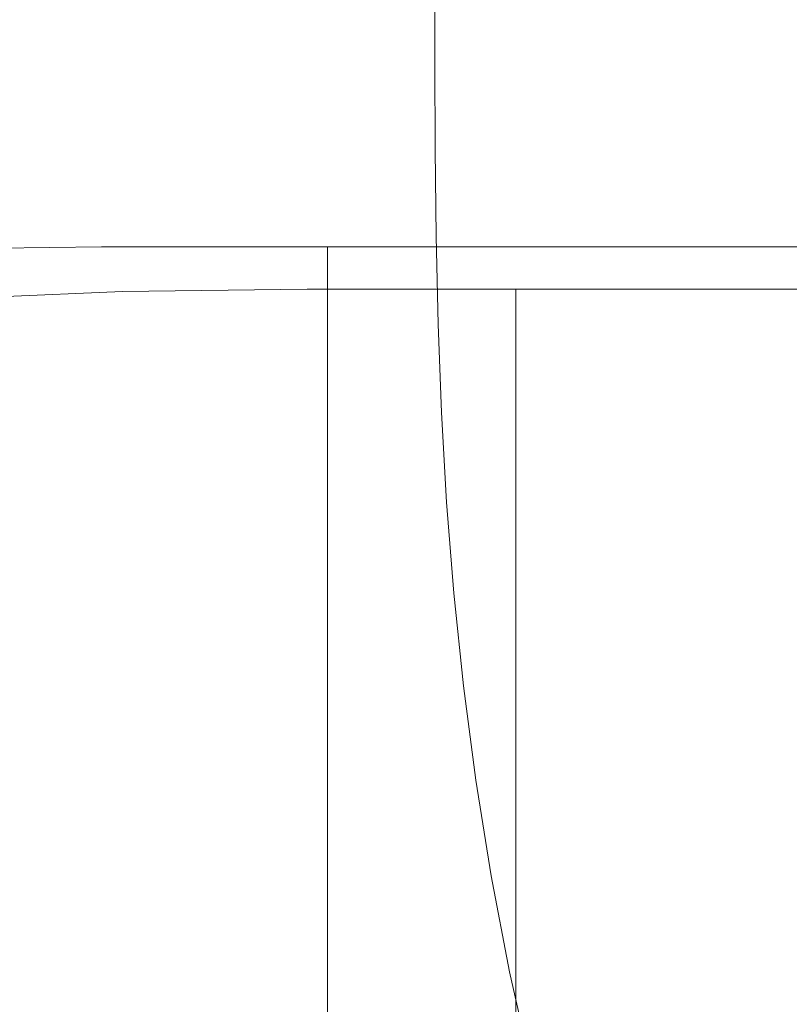
# Model space of a CAD drawing. Extents: x -107 to 107, y -126 to 0.
# Drawn here: x -17 to -12, y -104 to -98 of the extents above; entities that cross this region are included whole.
import ezdxf

# ---------------------------------------------------------------- set-up
doc = ezdxf.new("R2010")
doc.units = 0
doc.header["$LTSCALE"] = 500
doc.header["$MEASUREMENT"] = 0
doc.layers.add('FERRO_CHROM', color=7, linetype='Continuous')

msp = doc.modelspace()

# ---------------------------------------------------------------- linework, layer by layer
at = {"layer": 'FERRO_CHROM', "lineweight": 0}
for points, invisible_edges in [([(-16.6777, -97.3904, 11.1543), (-17.6842, -97.3904, 9.4606), (-17.6842, -97.9163, 9.4606), (-16.6777, -97.9163, 11.1543)], 15), ([(-16.6777, -97.3904, -11.1464), (-16.6777, -97.9163, -11.1464), (-17.6842, -97.9163, -9.4527), (-17.6842, -97.3904, -9.4527)], 15), ([(-15.5126, -97.3904, 12.7401), (-16.6777, -97.3904, 11.1543), (-16.6777, -97.9163, 11.1543), (-15.5126, -97.9163, 12.7401)], 15), ([(-15.5126, -97.3904, -12.7322), (-15.5126, -97.9163, -12.7322), (-16.6777, -97.9163, -11.1464), (-16.6777, -97.3904, -11.1464)], 15), ([(-14.1962, -97.3904, 14.2002), (-15.5126, -97.3904, 12.7401), (-15.5126, -97.9163, 12.7401), (-14.1962, -97.9163, 14.2002)], 15), ([(-14.1962, -97.3904, -14.1923), (-14.1962, -97.9163, -14.1923), (-15.5126, -97.9163, -12.7322), (-15.5126, -97.3904, -12.7322)], 15), ([(-14.1962, -97.3904, 14.2002), (-14.1962, -97.9163, 14.2002), (-12.7362, -97.9163, 15.5165), (-12.7362, -97.3904, 15.5165)], 14), ([(-14.1962, -97.3904, -14.1923), (-12.7362, -97.3904, -15.5086), (-12.7362, -97.9163, -15.5086), (-14.1962, -97.9163, -14.1923)], 7), ([(-12.7362, -97.3904, 15.5165), (-12.7362, -97.9163, 15.5165), (-11.1503, -97.9163, 16.6816), (-11.1503, -97.3904, 16.6816)], 15), ([(-12.7362, -97.3904, -15.5086), (-11.1503, -97.3904, -16.6738), (-11.1503, -97.9163, -16.6738), (-12.7362, -97.9163, -15.5086)], 15), ([(-16.6777, -97.9163, -11.1464), (-16.6752, -98.4436, -11.1447), (-17.6816, -98.4436, -9.4513), (-17.6842, -97.9163, -9.4527)], 15), ([(-16.6777, -97.9163, 11.1543), (-17.6842, -97.9163, 9.4606), (-17.6816, -98.4436, 9.4592), (-16.6752, -98.4436, 11.1526)], 15), ([(-15.5126, -97.9163, -12.7322), (-15.5103, -98.4436, -12.7304), (-16.6752, -98.4436, -11.1447), (-16.6777, -97.9163, -11.1464)], 15), ([(-15.5126, -97.9163, 12.7401), (-16.6777, -97.9163, 11.1543), (-16.6752, -98.4436, 11.1526), (-15.5103, -98.4436, 12.7383)], 15), ([(-14.1962, -97.9163, 14.2002), (-15.5126, -97.9163, 12.7401), (-15.5103, -98.4436, 12.7383), (-14.1942, -98.4436, 14.1981)], 7), ([(-14.1962, -97.9163, -14.1923), (-14.1942, -98.4436, -14.1902), (-15.5103, -98.4436, -12.7304), (-15.5126, -97.9163, -12.7322)], 15), ([(-14.1962, -97.9163, -14.1923), (-12.7362, -97.9163, -15.5086), (-12.7343, -98.4436, -15.5064), (-14.1942, -98.4436, -14.1902)], 7), ([(-14.1962, -97.9163, 14.2002), (-14.1942, -98.4436, 14.1981), (-12.7343, -98.4436, 15.5142), (-12.7362, -97.9163, 15.5165)], 15), ([(-12.7362, -97.9163, -15.5086), (-11.1503, -97.9163, -16.6738), (-11.1487, -98.4436, -16.6713), (-12.7343, -98.4436, -15.5064)], 15), ([(-12.7362, -97.9163, 15.5165), (-12.7343, -98.4436, 15.5142), (-11.1487, -98.4436, 16.6792), (-11.1503, -97.9163, 16.6816)], 15), ([(-16.6752, -98.4436, -11.1447), (-16.6679, -98.9737, -11.1398), (-17.6738, -98.9737, -9.4472), (-17.6816, -98.4436, -9.4513)], 15), ([(-16.6752, -98.4436, 11.1526), (-17.6816, -98.4436, 9.4592), (-17.6738, -98.9737, 9.455), (-16.6679, -98.9737, 11.1477)], 15), ([(-15.5103, -98.4436, 12.7383), (-16.6752, -98.4436, 11.1526), (-16.6679, -98.9737, 11.1477), (-15.5035, -98.9737, 12.7327)], 15), ([(-15.5103, -98.4436, -12.7304), (-15.5035, -98.9737, -12.7248), (-16.6679, -98.9737, -11.1398), (-16.6752, -98.4436, -11.1447)], 15), ([(-14.1942, -98.4436, 14.1981), (-15.5103, -98.4436, 12.7383), (-15.5035, -98.9737, 12.7327), (-14.1879, -98.9737, 14.1919)], 15), ([(-14.1942, -98.4436, -14.1902), (-14.1879, -98.9737, -14.184), (-15.5035, -98.9737, -12.7248), (-15.5103, -98.4436, -12.7304)], 14), ([(-14.1942, -98.4436, 14.1981), (-14.1879, -98.9737, 14.1919), (-12.7287, -98.9737, 15.5074), (-12.7343, -98.4436, 15.5142)], 14), ([(-14.1942, -98.4436, -14.1902), (-12.7343, -98.4436, -15.5064), (-12.7287, -98.9737, -15.4995), (-14.1879, -98.9737, -14.184)], 15), ([(-12.7343, -98.4436, -15.5064), (-11.1487, -98.4436, -16.6713), (-11.1438, -98.9737, -16.664), (-12.7287, -98.9737, -15.4995)], 15), ([(-12.7343, -98.4436, 15.5142), (-12.7287, -98.9737, 15.5074), (-11.1438, -98.9737, 16.6719), (-11.1487, -98.4436, 16.6792)], 15), ([(-16.6679, -98.9737, -11.1398), (-16.6532, -99.5078, -11.13), (-17.6582, -99.5078, -9.4388), (-17.6738, -98.9737, -9.4472)], 15), ([(-16.6679, -98.9737, 11.1477), (-17.6738, -98.9737, 9.455), (-17.6582, -99.5078, 9.4467), (-16.6532, -99.5078, 11.1379)], 15), ([(-15.5035, -98.9737, 12.7327), (-16.6679, -98.9737, 11.1477), (-16.6532, -99.5078, 11.1379), (-15.4898, -99.5078, 12.7214)], 15), ([(-15.5035, -98.9737, -12.7248), (-15.4898, -99.5078, -12.7136), (-16.6532, -99.5078, -11.13), (-16.6679, -98.9737, -11.1398)], 15), ([(-14.1879, -98.9737, 14.1919), (-15.5035, -98.9737, 12.7327), (-15.4898, -99.5078, 12.7214), (-14.1754, -99.5078, 14.1794)], 7), ([(-14.1879, -98.9737, -14.184), (-14.1754, -99.5078, -14.1715), (-15.4898, -99.5078, -12.7136), (-15.5035, -98.9737, -12.7248)], 15), ([(-14.1879, -98.9737, -14.184), (-12.7287, -98.9737, -15.4995), (-12.7175, -99.5078, -15.4859), (-14.1754, -99.5078, -14.1715)], 7), ([(-14.1879, -98.9737, 14.1919), (-14.1754, -99.5078, 14.1794), (-12.7175, -99.5078, 15.4938), (-12.7287, -98.9737, 15.5074)], 15), ([(-12.7287, -98.9737, 15.5074), (-12.7175, -99.5078, 15.4938), (-11.134, -99.5078, 16.6572), (-11.1438, -98.9737, 16.6719)], 15), ([(-12.7287, -98.9737, -15.4995), (-11.1438, -98.9737, -16.664), (-11.134, -99.5078, -16.6493), (-12.7175, -99.5078, -15.4859)], 15), ([(-16.2259, -99.0381, -13.3179), (-16.2259, -102.4081, -13.3179), (-17.4446, -102.4215, -11.6591), (-17.4446, -99.0534, -11.6591)], 7), ([(-16.2259, -99.0381, -13.3179), (-17.4446, -99.0534, -11.6591), (-17.2762, -99.0854, -11.5465), (-16.0693, -99.0702, -13.1893)], 15), ([(-14.849, -99.0381, -14.8451), (-16.2259, -99.0381, -13.3179), (-16.0693, -99.0702, -13.1893), (-14.7057, -99.0702, -14.7018)], 14), ([(-14.849, -99.0381, -14.8451), (-14.849, -102.4081, -14.8451), (-16.2259, -102.4081, -13.3179), (-16.2259, -99.0381, -13.3179)], 15), ([(-14.849, -99.0381, -14.8451), (-14.7057, -99.0702, -14.7018), (-13.1932, -99.0702, -16.0653), (-13.3218, -99.0381, -16.222)], 7), ([(-14.849, -99.0381, -14.8451), (-13.3218, -99.0381, -16.222), (-13.3218, -102.4081, -16.222), (-14.849, -102.4081, -14.8451)], 7), ([(-13.3218, -99.0381, -16.222), (-11.6631, -99.0381, -17.4407), (-11.6631, -102.4081, -17.4407), (-13.3218, -102.4081, -16.222)], 14), ([(-13.3218, -99.0381, -16.222), (-13.1932, -99.0702, -16.0653), (-11.5505, -99.0702, -17.2723), (-11.6631, -99.0381, -17.4407)], 15), ([(-16.0693, -99.0702, -13.1893), (-17.2762, -99.0854, -11.5465), (-17.1078, -99.1173, -11.4339), (-15.9126, -99.1023, -13.0607)], 15), ([(-15.9126, -99.1023, -13.0607), (-17.1078, -99.1173, -11.4339), (-16.9394, -99.1493, -11.3214), (-15.756, -99.1344, -12.9321)], 15), ([(-14.7057, -99.0702, -14.7018), (-16.0693, -99.0702, -13.1893), (-15.9126, -99.1023, -13.0607), (-14.5624, -99.1023, -14.5584)], 15), ([(-14.5624, -99.1023, -14.5584), (-15.9126, -99.1023, -13.0607), (-15.756, -99.1344, -12.9321), (-14.419, -99.1344, -14.4151)], 15), ([(-14.7057, -99.0702, -14.7018), (-14.5624, -99.1023, -14.5584), (-13.0646, -99.1023, -15.9087), (-13.1932, -99.0702, -16.0653)], 15), ([(-14.5624, -99.1023, -14.5584), (-14.419, -99.1344, -14.4151), (-12.936, -99.1344, -15.7521), (-13.0646, -99.1023, -15.9087)], 15), ([(-13.1932, -99.0702, -16.0653), (-13.0646, -99.1023, -15.9087), (-11.4379, -99.1023, -17.1039), (-11.5505, -99.0702, -17.2723)], 15), ([(-13.0646, -99.1023, -15.9087), (-12.936, -99.1344, -15.7521), (-11.3253, -99.1344, -16.9355), (-11.4379, -99.1023, -17.1039)], 15), ([(-15.756, -99.1344, -12.9321), (-16.9394, -99.1493, -11.3214), (-16.771, -99.1813, -11.2088), (-15.5994, -99.1665, -12.8035)], 15), ([(-15.4427, -99.1987, -12.6749), (-15.5994, -99.1665, -12.8035), (-16.771, -99.1813, -11.2088), (-16.6026, -99.2132, -11.0962)], 15), ([(-14.419, -99.1344, -14.4151), (-15.756, -99.1344, -12.9321), (-15.5994, -99.1665, -12.8035), (-14.2757, -99.1665, -14.2717)], 15), ([(-14.1323, -99.1987, -14.1284), (-14.2757, -99.1665, -14.2717), (-15.5994, -99.1665, -12.8035), (-15.4427, -99.1987, -12.6749)], 15), ([(-14.419, -99.1344, -14.4151), (-14.2757, -99.1665, -14.2717), (-12.8074, -99.1665, -15.5954), (-12.936, -99.1344, -15.7521)], 15), ([(-14.1323, -99.1987, -14.1284), (-12.6788, -99.1987, -15.4388), (-12.8074, -99.1665, -15.5954), (-14.2757, -99.1665, -14.2717)], 15), ([(-12.936, -99.1344, -15.7521), (-12.8074, -99.1665, -15.5954), (-11.2127, -99.1665, -16.7671), (-11.3253, -99.1344, -16.9355)], 15), ([(-12.6788, -99.1987, -15.4388), (-11.1001, -99.1987, -16.5987), (-11.2127, -99.1665, -16.7671), (-12.8074, -99.1665, -15.5954)], 15), ([(-16.6026, -99.2132, -11.0962), (-16.771, -99.1813, -11.2088), (-17.7831, -99.2254, -9.5056), (-17.6046, -99.257, -9.4101)], 15), ([(-16.4342, -99.2452, -10.9836), (-16.6026, -99.2132, -11.0962), (-17.6046, -99.257, -9.4101), (-17.426, -99.2885, -9.3146)], 15), ([(-15.2861, -99.2308, -12.5463), (-15.4427, -99.1987, -12.6749), (-16.6026, -99.2132, -11.0962), (-16.4342, -99.2452, -10.9836)], 15), ([(-15.1294, -99.2629, -12.4177), (-15.2861, -99.2308, -12.5463), (-16.4342, -99.2452, -10.9836), (-16.2658, -99.2772, -10.871)], 15), ([(-13.989, -99.2308, -13.985), (-14.1323, -99.1987, -14.1284), (-15.4427, -99.1987, -12.6749), (-15.2861, -99.2308, -12.5463)], 15), ([(-13.8456, -99.2629, -13.8417), (-13.989, -99.2308, -13.985), (-15.2861, -99.2308, -12.5463), (-15.1294, -99.2629, -12.4177)], 15), ([(-13.989, -99.2308, -13.985), (-12.5502, -99.2308, -15.2822), (-12.6788, -99.1987, -15.4388), (-14.1323, -99.1987, -14.1284)], 15), ([(-13.8456, -99.2629, -13.8417), (-12.4216, -99.2629, -15.1255), (-12.5502, -99.2308, -15.2822), (-13.989, -99.2308, -13.985)], 15), ([(-12.5502, -99.2308, -15.2822), (-10.9875, -99.2308, -16.4303), (-11.1001, -99.1987, -16.5987), (-12.6788, -99.1987, -15.4388)], 15), ([(-12.4216, -99.2629, -15.1255), (-10.8749, -99.2629, -16.2619), (-10.9875, -99.2308, -16.4303), (-12.5502, -99.2308, -15.2822)], 15), ([(-16.2658, -99.2772, -10.871), (-16.4342, -99.2452, -10.9836), (-17.426, -99.2885, -9.3146), (-17.2474, -99.32, -9.2192)], 15), ([(-16.0974, -99.3091, -10.7584), (-16.2658, -99.2772, -10.871), (-17.2474, -99.32, -9.2192), (-17.0689, -99.3515, -9.1237)], 15), ([(-14.9728, -99.295, -12.2891), (-15.1294, -99.2629, -12.4177), (-16.2658, -99.2772, -10.871), (-16.0974, -99.3091, -10.7584)], 15), ([(-13.7023, -99.295, -13.6984), (-13.8456, -99.2629, -13.8417), (-15.1294, -99.2629, -12.4177), (-14.9728, -99.295, -12.2891)], 7), ([(-13.7023, -99.295, -13.6984), (-12.293, -99.295, -14.9689), (-12.4216, -99.2629, -15.1255), (-13.8456, -99.2629, -13.8417)], 15), ([(-12.293, -99.295, -14.9689), (-10.7623, -99.295, -16.0935), (-10.8749, -99.2629, -16.2619), (-12.4216, -99.2629, -15.1255)], 14), ([(-16.0974, -99.3091, -10.7584), (-17.0689, -99.3515, -9.1237), (-17.0689, -101.0054, -9.1237), (-16.0974, -100.9683, -10.7584)], 14), ([(-14.9728, -99.295, -12.2891), (-16.0974, -99.3091, -10.7584), (-16.0974, -100.9683, -10.7584), (-14.9728, -100.9559, -12.2891)], 14), ([(-13.7023, -99.295, -13.6984), (-14.9728, -99.295, -12.2891), (-14.9728, -100.9559, -12.2891), (-13.7023, -100.9559, -13.6984)], 7), ([(-13.7023, -99.295, -13.6984), (-13.7023, -100.9559, -13.6984), (-12.293, -100.9559, -14.9689), (-12.293, -99.295, -14.9689)], 7), ([(-12.293, -99.295, -14.9689), (-12.293, -100.9559, -14.9689), (-10.7623, -100.9559, -16.0935), (-10.7623, -99.295, -16.0935)], 15), ([(-16.6288, -100.0474, -11.1137), (-17.6323, -100.0474, -9.425), (-17.6582, -99.5078, -9.4388), (-16.6532, -99.5078, -11.13)], 15), ([(-16.6288, -100.0474, 11.1216), (-16.6532, -99.5078, 11.1379), (-17.6582, -99.5078, 9.4467), (-17.6323, -100.0474, 9.4329)], 15), ([(-15.4671, -100.0474, 12.7028), (-15.4898, -99.5078, 12.7214), (-16.6532, -99.5078, 11.1379), (-16.6288, -100.0474, 11.1216)], 15), ([(-15.4671, -100.0474, -12.6949), (-16.6288, -100.0474, -11.1137), (-16.6532, -99.5078, -11.13), (-15.4898, -99.5078, -12.7136)], 15), ([(-14.1546, -100.0474, -14.1507), (-15.4671, -100.0474, -12.6949), (-15.4898, -99.5078, -12.7136), (-14.1754, -99.5078, -14.1715)], 7), ([(-14.1546, -100.0474, 14.1585), (-14.1754, -99.5078, 14.1794), (-15.4898, -99.5078, 12.7214), (-15.4671, -100.0474, 12.7028)], 14), ([(-14.1546, -100.0474, -14.1507), (-14.1754, -99.5078, -14.1715), (-12.7175, -99.5078, -15.4859), (-12.6988, -100.0474, -15.4631)], 15), ([(-14.1546, -100.0474, 14.1585), (-12.6988, -100.0474, 15.471), (-12.7175, -99.5078, 15.4938), (-14.1754, -99.5078, 14.1794)], 15), ([(-12.6988, -100.0474, 15.471), (-11.1176, -100.0474, 16.6327), (-11.134, -99.5078, 16.6572), (-12.7175, -99.5078, 15.4938)], 15), ([(-12.6988, -100.0474, -15.4631), (-12.7175, -99.5078, -15.4859), (-11.134, -99.5078, -16.6493), (-11.1176, -100.0474, -16.6248)], 15), ([(-16.5921, -100.5938, 11.097), (-16.6288, -100.0474, 11.1216), (-17.6323, -100.0474, 9.4329), (-17.5934, -100.5938, 9.412)], 15), ([(-16.5921, -100.5938, -11.0891), (-17.5934, -100.5938, -9.4042), (-17.6323, -100.0474, -9.425), (-16.6288, -100.0474, -11.1137)], 15), ([(-15.4329, -100.5938, -12.6668), (-16.5921, -100.5938, -11.0891), (-16.6288, -100.0474, -11.1137), (-15.4671, -100.0474, -12.6949)], 15), ([(-15.4329, -100.5938, 12.6747), (-15.4671, -100.0474, 12.7028), (-16.6288, -100.0474, 11.1216), (-16.5921, -100.5938, 11.097)], 15), ([(-14.1234, -100.5938, 14.1273), (-14.1546, -100.0474, 14.1585), (-15.4671, -100.0474, 12.7028), (-15.4329, -100.5938, 12.6747)], 14), ([(-14.1234, -100.5938, -14.1194), (-15.4329, -100.5938, -12.6668), (-15.4671, -100.0474, -12.6949), (-14.1546, -100.0474, -14.1507)], 7), ([(-14.1234, -100.5938, -14.1194), (-14.1546, -100.0474, -14.1507), (-12.6988, -100.0474, -15.4631), (-12.6708, -100.5938, -15.429)], 15), ([(-14.1234, -100.5938, 14.1273), (-12.6708, -100.5938, 15.4369), (-12.6988, -100.0474, 15.471), (-14.1546, -100.0474, 14.1585)], 15), ([(-12.6708, -100.5938, 15.4369), (-11.0931, -100.5938, 16.596), (-11.1176, -100.0474, 16.6327), (-12.6988, -100.0474, 15.471)], 15), ([(-12.6708, -100.5938, -15.429), (-12.6988, -100.0474, -15.4631), (-11.1176, -100.0474, -16.6248), (-11.0931, -100.5938, -16.5881)], 15), ([(-16.5407, -101.1484, 11.0627), (-16.5921, -100.5938, 11.097), (-17.5934, -100.5938, 9.412), (-17.5389, -101.1484, 9.3829)], 15), ([(-16.5407, -101.1484, -11.0548), (-17.5389, -101.1484, -9.375), (-17.5934, -100.5938, -9.4042), (-16.5921, -100.5938, -11.0891)], 15), ([(-15.3851, -101.1484, -12.6276), (-16.5407, -101.1484, -11.0548), (-16.5921, -100.5938, -11.0891), (-15.4329, -100.5938, -12.6668)], 15), ([(-15.3851, -101.1484, 12.6355), (-15.4329, -100.5938, 12.6747), (-16.5921, -100.5938, 11.097), (-16.5407, -101.1484, 11.0627)], 15), ([(-14.0796, -101.1484, 14.0836), (-14.1234, -100.5938, 14.1273), (-15.4329, -100.5938, 12.6747), (-15.3851, -101.1484, 12.6355)], 14), ([(-14.0796, -101.1484, -14.0757), (-15.3851, -101.1484, -12.6276), (-15.4329, -100.5938, -12.6668), (-14.1234, -100.5938, -14.1194)], 7), ([(-14.0796, -101.1484, 14.0836), (-12.6316, -101.1484, 15.3891), (-12.6708, -100.5938, 15.4369), (-14.1234, -100.5938, 14.1273)], 15), ([(-14.0796, -101.1484, -14.0757), (-14.1234, -100.5938, -14.1194), (-12.6708, -100.5938, -15.429), (-12.6316, -101.1484, -15.3812)], 15), ([(-12.6316, -101.1484, 15.3891), (-11.0587, -101.1484, 16.5446), (-11.0931, -100.5938, 16.596), (-12.6708, -100.5938, 15.4369)], 15), ([(-12.6316, -101.1484, -15.3812), (-12.6708, -100.5938, -15.429), (-11.0931, -100.5938, -16.5881), (-11.0587, -101.1484, -16.5368)], 15), ([(-16.0974, -100.9683, -10.7584), (-17.0689, -101.0054, -9.1237), (-17.0689, -102.6593, -9.1237), (-16.0974, -102.6275, -10.7584)], 15), ([(-14.9728, -100.9559, -12.2891), (-16.0974, -100.9683, -10.7584), (-16.0974, -102.6275, -10.7584), (-14.9728, -102.6169, -12.2891)], 15), ([(-13.7023, -100.9559, -13.6984), (-14.9728, -100.9559, -12.2891), (-14.9728, -102.6169, -12.2891), (-13.7023, -102.6169, -13.6984)], 7), ([(-13.7023, -100.9559, -13.6984), (-13.7023, -102.6169, -13.6984), (-12.293, -102.6169, -14.9689), (-12.293, -100.9559, -14.9689)], 15), ([(-12.293, -100.9559, -14.9689), (-12.293, -102.6169, -14.9689), (-10.7623, -102.6169, -16.0935), (-10.7623, -100.9559, -16.0935)], 15), ([(-16.4722, -101.7125, 11.0169), (-16.5407, -101.1484, 11.0627), (-17.5389, -101.1484, 9.3829), (-17.4663, -101.7125, 9.3441)], 15), ([(-16.4722, -101.7125, -11.009), (-17.4663, -101.7125, -9.3362), (-17.5389, -101.1484, -9.375), (-16.5407, -101.1484, -11.0548)], 15), ([(-15.3214, -101.7125, -12.5753), (-16.4722, -101.7125, -11.009), (-16.5407, -101.1484, -11.0548), (-15.3851, -101.1484, -12.6276)], 15), ([(-15.3214, -101.7125, 12.5832), (-15.3851, -101.1484, 12.6355), (-16.5407, -101.1484, 11.0627), (-16.4722, -101.7125, 11.0169)], 15), ([(-14.0213, -101.7125, 14.0253), (-14.0796, -101.1484, 14.0836), (-15.3851, -101.1484, 12.6355), (-15.3214, -101.7125, 12.5832)], 15), ([(-14.0213, -101.7125, -14.0174), (-15.3214, -101.7125, -12.5753), (-15.3851, -101.1484, -12.6276), (-14.0796, -101.1484, -14.0757)], 15), ([(-14.0213, -101.7125, 14.0253), (-12.5792, -101.7125, 15.3254), (-12.6316, -101.1484, 15.3891), (-14.0796, -101.1484, 14.0836)], 7), ([(-14.0213, -101.7125, -14.0174), (-14.0796, -101.1484, -14.0757), (-12.6316, -101.1484, -15.3812), (-12.5792, -101.7125, -15.3175)], 14), ([(-12.5792, -101.7125, 15.3254), (-11.0129, -101.7125, 16.4761), (-11.0587, -101.1484, 16.5446), (-12.6316, -101.1484, 15.3891)], 15), ([(-12.5792, -101.7125, -15.3175), (-12.6316, -101.1484, -15.3812), (-11.0587, -101.1484, -16.5368), (-11.0129, -101.7125, -16.4683)], 15), ([(-16.4722, -101.7125, 11.0169), (-17.4663, -101.7125, 9.3441), (-17.3729, -102.2876, 9.2941), (-16.3841, -102.2876, 10.958)], 15), ([(-16.4722, -101.7125, -11.009), (-16.3841, -102.2876, -10.9501), (-17.3729, -102.2876, -9.2862), (-17.4663, -101.7125, -9.3362)], 15), ([(-15.3214, -101.7125, -12.5753), (-15.2395, -102.2876, -12.5081), (-16.3841, -102.2876, -10.9501), (-16.4722, -101.7125, -11.009)], 15), ([(-15.3214, -101.7125, 12.5832), (-16.4722, -101.7125, 11.0169), (-16.3841, -102.2876, 10.958), (-15.2395, -102.2876, 12.5159)], 15), ([(-14.0213, -101.7125, -14.0174), (-13.9464, -102.2876, -13.9424), (-15.2395, -102.2876, -12.5081), (-15.3214, -101.7125, -12.5753)], 14), ([(-14.0213, -101.7125, 14.0253), (-15.3214, -101.7125, 12.5832), (-15.2395, -102.2876, 12.5159), (-13.9464, -102.2876, 13.9503)], 15), ([(-14.0213, -101.7125, 14.0253), (-13.9464, -102.2876, 13.9503), (-12.512, -102.2876, 15.2435), (-12.5792, -101.7125, 15.3254)], 14), ([(-14.0213, -101.7125, -14.0174), (-12.5792, -101.7125, -15.3175), (-12.512, -102.2876, -15.2356), (-13.9464, -102.2876, -13.9424)], 15), ([(-12.5792, -101.7125, -15.3175), (-11.0129, -101.7125, -16.4683), (-10.954, -102.2876, -16.3802), (-12.512, -102.2876, -15.2356)], 15), ([(-12.5792, -101.7125, 15.3254), (-12.512, -102.2876, 15.2435), (-10.954, -102.2876, 16.3881), (-11.0129, -101.7125, 16.4761)], 15), ([(-16.3841, -102.2876, 10.958), (-17.3729, -102.2876, 9.2941), (-17.2569, -102.8696, 9.2321), (-16.2747, -102.8696, 10.8848)], 15), ([(-16.3841, -102.2876, -10.9501), (-16.2747, -102.8696, -10.8769), (-17.2569, -102.8696, -9.2242), (-17.3729, -102.2876, -9.2862)], 15), ([(-15.2395, -102.2876, 12.5159), (-16.3841, -102.2876, 10.958), (-16.2747, -102.8696, 10.8848), (-15.1377, -102.8696, 12.4324)], 15), ([(-15.2395, -102.2876, -12.5081), (-15.1377, -102.8696, -12.4245), (-16.2747, -102.8696, -10.8769), (-16.3841, -102.2876, -10.9501)], 15), ([(-13.9464, -102.2876, -13.9424), (-13.8532, -102.8696, -13.8493), (-15.1377, -102.8696, -12.4245), (-15.2395, -102.2876, -12.5081)], 14), ([(-13.9464, -102.2876, 13.9503), (-15.2395, -102.2876, 12.5159), (-15.1377, -102.8696, 12.4324), (-13.8532, -102.8696, 13.8571)], 15), ([(-13.9464, -102.2876, 13.9503), (-13.8532, -102.8696, 13.8571), (-12.4284, -102.8696, 15.1417), (-12.512, -102.2876, 15.2435)], 14), ([(-13.9464, -102.2876, -13.9424), (-12.512, -102.2876, -15.2356), (-12.4284, -102.8696, -15.1338), (-13.8532, -102.8696, -13.8493)], 15), ([(-12.512, -102.2876, 15.2435), (-12.4284, -102.8696, 15.1417), (-10.8809, -102.8696, 16.2786), (-10.954, -102.2876, 16.3881)], 15), ([(-12.512, -102.2876, -15.2356), (-10.954, -102.2876, -16.3802), (-10.8809, -102.8696, -16.2708), (-12.4284, -102.8696, -15.1338)], 15), ([(-16.2259, -102.4081, -13.3179), (-16.2259, -105.7782, -13.3179), (-17.4446, -105.7896, -11.6591), (-17.4446, -102.4215, -11.6591)], 15), ([(-14.849, -102.4081, -14.8451), (-14.849, -105.7782, -14.8451), (-16.2259, -105.7782, -13.3179), (-16.2259, -102.4081, -13.3179)], 14), ([(-14.849, -102.4081, -14.8451), (-13.3218, -102.4081, -16.222), (-13.3218, -105.7782, -16.222), (-14.849, -105.7782, -14.8451)], 15), ([(-13.3218, -102.4081, -16.222), (-11.6631, -102.4081, -17.4407), (-11.6631, -105.7782, -17.4407), (-13.3218, -105.7782, -16.222)], 15), ([(-16.0974, -102.6275, -10.7584), (-17.0689, -102.6593, -9.1237), (-17.0689, -104.3131, -9.1237), (-16.0974, -104.2866, -10.7584)], 15), ([(-14.9728, -102.6169, -12.2891), (-16.0974, -102.6275, -10.7584), (-16.0974, -104.2866, -10.7584), (-14.9728, -104.2778, -12.2891)], 15), ([(-13.7023, -102.6169, -13.6984), (-14.9728, -102.6169, -12.2891), (-14.9728, -104.2778, -12.2891), (-13.7023, -104.2778, -13.6984)], 7), ([(-13.7023, -102.6169, -13.6984), (-13.7023, -104.2778, -13.6984), (-12.293, -104.2778, -14.9689), (-12.293, -102.6169, -14.9689)], 15), ([(-12.293, -102.6169, -14.9689), (-12.293, -104.2778, -14.9689), (-10.7623, -104.2778, -16.0935), (-10.7623, -102.6169, -16.0935)], 15), ([(-16.2747, -102.8696, 10.8848), (-17.2569, -102.8696, 9.2321), (-17.1163, -103.4547, 9.1569), (-16.1421, -103.4547, 10.7962)], 15), ([(-16.2747, -102.8696, -10.8769), (-16.1421, -103.4547, -10.7883), (-17.1163, -103.4547, -9.149), (-17.2569, -102.8696, -9.2242)], 15), ([(-15.1377, -102.8696, 12.4324), (-16.2747, -102.8696, 10.8848), (-16.1421, -103.4547, 10.7962), (-15.0144, -103.4547, 12.3311)], 15), ([(-15.1377, -102.8696, -12.4245), (-15.0144, -103.4547, -12.3232), (-16.1421, -103.4547, -10.7883), (-16.2747, -102.8696, -10.8769)], 15), ([(-13.8532, -102.8696, -13.8493), (-13.7403, -103.4547, -13.7364), (-15.0144, -103.4547, -12.3232), (-15.1377, -102.8696, -12.4245)], 14), ([(-13.8532, -102.8696, 13.8571), (-15.1377, -102.8696, 12.4324), (-15.0144, -103.4547, 12.3311), (-13.7403, -103.4547, 13.7443)], 7), ([(-13.8532, -102.8696, 13.8571), (-13.7403, -103.4547, 13.7443), (-12.3272, -103.4547, 15.0183), (-12.4284, -102.8696, 15.1417)], 15), ([(-13.8532, -102.8696, -13.8493), (-12.4284, -102.8696, -15.1338), (-12.3272, -103.4547, -15.0105), (-13.7403, -103.4547, -13.7364)], 15), ([(-12.4284, -102.8696, 15.1417), (-12.3272, -103.4547, 15.0183), (-10.7922, -103.4547, 16.146), (-10.8809, -102.8696, 16.2786)], 15), ([(-12.4284, -102.8696, -15.1338), (-10.8809, -102.8696, -16.2708), (-10.7922, -103.4547, -16.1382), (-12.3272, -103.4547, -15.0105)], 15), ([(-16.1421, -103.4547, 10.7962), (-17.1163, -103.4547, 9.1569), (-16.9492, -104.0389, 9.0676), (-15.9846, -104.0389, 10.6909)], 15), ([(-16.1421, -103.4547, -10.7883), (-15.9846, -104.0389, -10.683), (-16.9492, -104.0389, -9.0597), (-17.1163, -103.4547, -9.149)], 15), ([(-15.0144, -103.4547, 12.3311), (-16.1421, -103.4547, 10.7962), (-15.9846, -104.0389, 10.6909), (-14.8679, -104.0389, 12.2108)], 15), ([(-15.0144, -103.4547, -12.3232), (-14.8679, -104.0389, -12.2029), (-15.9846, -104.0389, -10.683), (-16.1421, -103.4547, -10.7883)], 15), ([(-13.7403, -103.4547, -13.7364), (-13.6063, -104.0389, -13.6023), (-14.8679, -104.0389, -12.2029), (-15.0144, -103.4547, -12.3232)], 15), ([(-13.7403, -103.4547, 13.7443), (-15.0144, -103.4547, 12.3311), (-14.8679, -104.0389, 12.2108), (-13.6063, -104.0389, 13.6102)], 15), ([(-13.7403, -103.4547, 13.7443), (-13.6063, -104.0389, 13.6102), (-12.2069, -104.0389, 14.8718), (-12.3272, -103.4547, 15.0183)], 14), ([(-13.7403, -103.4547, -13.7364), (-12.3272, -103.4547, -15.0105), (-12.2069, -104.0389, -14.8639), (-13.6063, -104.0389, -13.6023)], 7), ([(-12.3272, -103.4547, -15.0105), (-10.7922, -103.4547, -16.1382), (-10.6869, -104.0389, -15.9806), (-12.2069, -104.0389, -14.8639)], 15), ([(-12.3272, -103.4547, 15.0183), (-12.2069, -104.0389, 14.8718), (-10.6869, -104.0389, 15.9885), (-10.7922, -103.4547, 16.146)], 15)]:
    msp.add_3dface(points, dxfattribs=dict(at, invisible_edges=invisible_edges))

doc.saveas('drawing.dxf')
